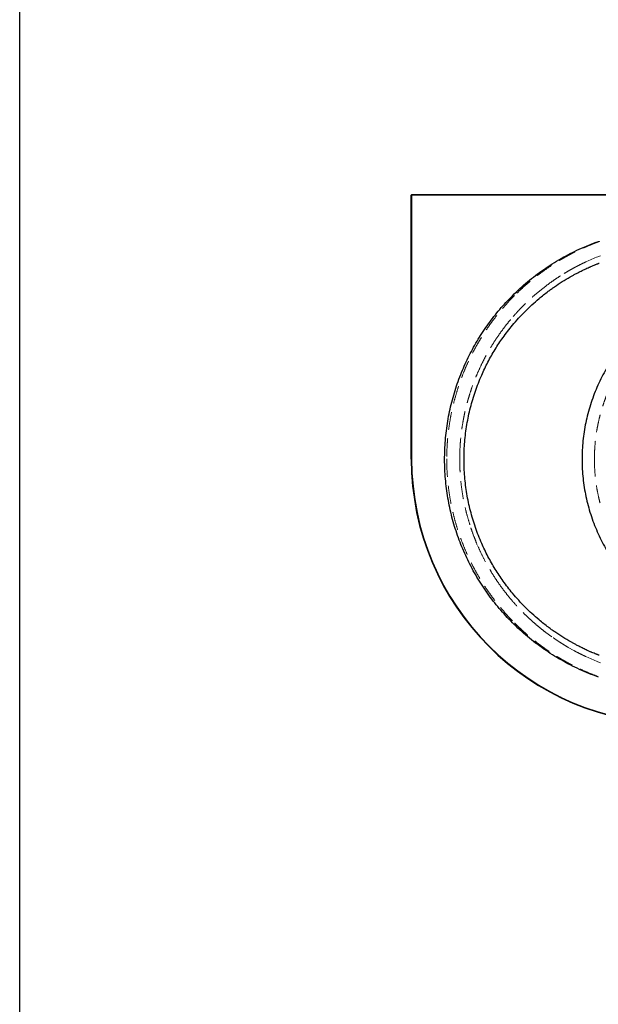
# Model space of a CAD drawing. Units: millimetres. Extents: x 400 to 4100, y 100 to 5840.
# Drawn here: x 400 to 1220, y 2970 to 4366 of the extents above; entities that cross this region are included whole.
import ezdxf

# ---------------------------------------------------------------- set-up
doc = ezdxf.new("R2010")
doc.units = ezdxf.units.MM
doc.header["$LTSCALE"] = 20
doc.linetypes.add('HIDDEN', pattern=[1.905, 1.27, -0.635])

msp = doc.modelspace()

# ---------------------------------------------------------------- linework, layer by layer
at = {"color": 7, "linetype": 'Continuous', "lineweight": 25}
for p, q in [((400, 100), (400, 5840)), ((955.158, 4117.099), (955.658, 4117.099)), ((955.158, 3742.599), (955.158, 4117.099)), ((955.658, 4117.599), (2635.364, 4117.599)), ((955.658, 4117.599), (955.658, 4117.099)), ((955.658, 4117.099), (955.658, 3742.599)), ((2635.364, 4117.099), (955.658, 4117.099)), ((955.158, 3742.599), (955.658, 3742.599)), ((1029.933, 3742.39), (1029.933, 3742.595)), ((1197.185, 3742.656), (1197.185, 3742.599)), ((1197.185, 3742.599), (1197.186, 3741.748))]:
    msp.add_line(p, q, dxfattribs=at)
at = {"color": 7, "linetype": 'HIDDEN', "lineweight": 18}
for p, q in [((955.658, 4117.099), (955.158, 4117.099)), ((955.658, 4117.099), (955.658, 4117.599)), ((955.658, 3742.599), (955.658, 4117.099)), ((955.658, 4117.099), (2635.364, 4117.099)), ((1202.549, 4022.276), (1206.799, 4024.216)), ((1206.799, 4024.216), (1209.139, 4025.252)), ((1209.139, 4025.252), (1215.442, 4027.93)), ((1215.442, 4027.93), (1217.714, 4028.855)), ((1217.714, 4028.855), (1219.742, 4029.664)), ((1219.742, 4029.664), (1223.254, 4031.025)), ((1145.824, 3988.07), (1145.833, 3988.077)), ((1145.833, 3988.077), (1145.845, 3988.086)), ((955.158, 3742.599), (955.658, 3742.599)), ((1023.815, 3742.797), (1023.853, 3747.447)), ((1023.815, 3742.599), (1023.815, 3742.797)), ((1214.779, 3742.599), (1214.779, 3742.876)), ((1154.576, 3490.719), (1145.757, 3497.178)), ((1185.361, 3471.584), (1177.555, 3475.973)), ((1206.712, 3461.02), (1202.532, 3462.93)), ((1209.139, 3459.945), (1206.712, 3461.02)), ((1215.484, 3457.25), (1209.139, 3459.945)), ((1217.692, 3456.351), (1215.484, 3457.25)), ((1219.797, 3455.512), (1217.692, 3456.351)), ((1223.248, 3454.175), (1219.797, 3455.512))]:
    msp.add_line(p, q, dxfattribs=at)
at = {"color": 7, "linetype": 'Continuous', "lineweight": 25}
for centre, radius, start, end in [((955.658, 4117.099), 0.5, 90, 180), ((1330.158, 3742.599), 375, 180, 270), ((1330.158, 3742.599), 374.5, 180, 270)]:
    msp.add_arc(centre, radius, start, end, dxfattribs=at)
at = {"color": 7, "linetype": 'HIDDEN', "lineweight": 18}
msp.add_arc((1330.158, 3742.599), 374.5, 180, 270, dxfattribs=at)
at = {"color": 7, "linetype": 'Continuous', "lineweight": 25}
for points, knots in [([(1098.433, 3974.259), (1101.927, 3977.664), (1108.902, 3984.462), (1119.907, 3994.038), (1131.254, 4003.12), (1142.968, 4011.659), (1155.031, 4019.669), (1167.448, 4027.145), (1180.218, 4034.091), (1193.337, 4040.476), (1206.753, 4046.335), (1215.912, 4049.734), (1220.495, 4051.434)], [0, 0, 0, 0, 0.10051955, 0.20066525, 0.30044252, 0.39992752, 0.49926963, 0.59872233, 0.69849654, 0.79871373, 0.89930076, 1, 1, 1, 1]), ([(1216.163, 4018.447), (1216.712, 4018.669), (1217.809, 4019.114), (1218.91, 4019.549), (1219.461, 4019.766)], [0, 0, 0, 0, 0.50004601, 1, 1, 1, 1]), ([(1219.461, 4019.766), (1219.787, 4019.894), (1220.444, 4020.152), (1221.103, 4020.406), (1221.433, 4020.534)], [0, 0, 0, 0, 0.49731909, 1, 1, 1, 1]), ([(1187.965, 4005.234), (1189.041, 4005.804), (1191.177, 4006.935), (1193.333, 4008.027), (1194.402, 4008.568)], [0, 0, 0, 0, 0.50408396, 1, 1, 1, 1]), ([(1194.402, 4008.568), (1196.555, 4009.635), (1200.898, 4011.786), (1205.315, 4013.778), (1207.542, 4014.782)], [0, 0, 0, 0, 0.49585812, 1, 1, 1, 1]), ([(1207.542, 4014.782), (1207.741, 4014.87), (1208.14, 4015.047), (1208.54, 4015.222), (1208.74, 4015.31)], [0, 0, 0, 0, 0.4988501, 1, 1, 1, 1]), ([(1208.74, 4015.31), (1208.865, 4015.365), (1209.114, 4015.474), (1209.364, 4015.583), (1209.489, 4015.637)], [0, 0, 0, 0, 0.49991716, 1, 1, 1, 1]), ([(1209.489, 4015.637), (1210.597, 4016.116), (1212.814, 4017.072), (1215.047, 4017.989), (1216.163, 4018.447)], [0, 0, 0, 0, 0.50008343, 1, 1, 1, 1]), ([(1158.072, 3986.975), (1161.737, 3989.459), (1169.068, 3994.428), (1176.713, 3998.9), (1180.536, 4001.136)], [0, 0, 0, 0, 0.499889845, 1, 1, 1, 1]), ([(1180.536, 4001.136), (1181.766, 4001.832), (1184.228, 4003.224), (1186.719, 4004.564), (1187.965, 4005.234)], [0, 0, 0, 0, 0.49976828, 1, 1, 1, 1]), ([(1136.281, 3970.322), (1138.418, 3972.091), (1142.687, 3975.624), (1147.1, 3978.977), (1149.303, 3980.651)], [0, 0, 0, 0, 0.50068545, 1, 1, 1, 1]), ([(1149.303, 3980.651), (1150.751, 3981.725), (1153.645, 3983.873), (1156.597, 3985.941), (1158.072, 3986.975)], [0, 0, 0, 0, 0.50022753, 1, 1, 1, 1]), ([(1026.43, 3865.643), (1028.121, 3869.676), (1031.509, 3877.762), (1037.21, 3889.632), (1043.355, 3901.292), (1049.961, 3912.67), (1056.993, 3923.74), (1064.442, 3934.491), (1072.303, 3944.929), (1080.588, 3955.047), (1089.26, 3964.872), (1095.372, 3971.127), (1098.433, 3974.259)], [0, 0, 0, 0, 0.10000461, 0.20047163, 0.3010269, 0.40136353, 0.50127077, 0.60086018, 0.7004071, 0.80003119, 0.89985309, 1, 1, 1, 1]), ([(1098.558, 3932.407), (1101.44, 3935.787), (1107.212, 3942.558), (1116.464, 3952.227), (1126.106, 3961.556), (1132.891, 3967.401), (1136.281, 3970.322)], [0, 0, 0, 0, 0.248757763, 0.498374031, 0.749344851, 1, 1, 1, 1]), ([(1319.766, 3961.987), (1316.081, 3959.599), (1308.732, 3954.834), (1298.189, 3947.025), (1288.046, 3938.769), (1278.331, 3930.017), (1269.041, 3920.778), (1260.182, 3911.044), (1251.8, 3900.848), (1243.945, 3890.246), (1236.661, 3879.297), (1229.955, 3868.023), (1223.827, 3856.423), (1218.281, 3844.495), (1213.328, 3832.24), (1209.004, 3819.719), (1205.353, 3807.064), (1202.381, 3794.346), (1200.07, 3781.579), (1198.423, 3768.703), (1197.381, 3755.717), (1197.251, 3747.018), (1197.185, 3742.656)], [0, 0, 0, 0, 0.05023085, 0.10019718, 0.1500219, 0.19982633, 0.24973223, 0.29986558, 0.35033417, 0.40066944, 0.45074833, 0.50070166, 0.55065857, 0.60074947, 0.65111003, 0.70177816, 0.75219775, 0.80169665, 0.85109559, 0.90052443, 0.95011422, 1, 1, 1, 1]), ([(1085.187, 3915.05), (1087.336, 3918.004), (1091.633, 3923.913), (1096.25, 3929.576), (1098.558, 3932.407)], [0, 0, 0, 0, 0.50003077, 1, 1, 1, 1]), ([(1054.944, 3861.811), (1056.345, 3864.919), (1059.151, 3871.146), (1063.771, 3880.305), (1068.679, 3889.312), (1073.893, 3898.113), (1079.363, 3906.713), (1083.247, 3912.273), (1085.187, 3915.05)], [0, 0, 0, 0, 0.16667721, 0.33408163, 0.50158947, 0.66828223, 0.8343537, 1, 1, 1, 1]), ([(1098.436, 3510.935), (1095.256, 3514.193), (1088.896, 3520.707), (1079.886, 3530.967), (1071.275, 3541.571), (1063.112, 3552.545), (1055.387, 3563.885), (1048.123, 3575.571), (1041.359, 3587.551), (1035.115, 3599.779), (1029.41, 3612.21), (1024.233, 3624.855), (1019.591, 3637.695), (1015.479, 3650.745), (1011.908, 3663.987), (1008.887, 3677.404), (1006.432, 3690.941), (1004.551, 3704.543), (1003.245, 3718.173), (1002.511, 3731.811), (1002.345, 3745.471), (1002.75, 3759.135), (1003.729, 3772.819), (1005.285, 3786.484), (1007.417, 3800.082), (1010.111, 3813.545), (1013.354, 3826.844), (1017.152, 3839.97), (1021.453, 3852.931), (1024.771, 3861.405), (1026.43, 3865.643)], [0, 0, 0, 0, 0.03560984, 0.07121295, 0.1067885, 0.14245373, 0.17819024, 0.21410626, 0.25007573, 0.28579811, 0.32148902, 0.35706088, 0.39266453, 0.4282799, 0.46408052, 0.49993519, 0.53584365, 0.57169011, 0.60733066, 0.64294409, 0.67851187, 0.71417484, 0.74986441, 0.78582059, 0.82173972, 0.85751868, 0.89321335, 0.92880402, 0.96440287, 1, 1, 1, 1]), ([(1029.933, 3742.808), (1029.984, 3746.878), (1030.087, 3755.029), (1030.881, 3767.258), (1032.149, 3779.493), (1033.937, 3791.681), (1036.223, 3803.765), (1038.997, 3815.698), (1042.25, 3827.475), (1045.987, 3839.091), (1050.168, 3850.565), (1053.351, 3858.06), (1054.944, 3861.811)], [0, 0, 0, 0, 0.09969127, 0.19966276, 0.30008252, 0.4009335, 0.50133095, 0.60128615, 0.70096756, 0.80053858, 0.90016166, 1, 1, 1, 1]), ([(1029.933, 3742.595), (1029.933, 3742.596), (1029.933, 3742.667), (1029.933, 3742.739), (1029.933, 3742.808)], [0, 0, 0, 0, 0.022302756, 1, 1, 1, 1]), ([(1054.985, 3623.294), (1053.393, 3627.039), (1050.209, 3634.53), (1046.021, 3646.009), (1042.269, 3657.655), (1038.999, 3669.488), (1036.21, 3681.489), (1033.922, 3693.606), (1032.14, 3705.781), (1030.879, 3717.973), (1030.087, 3730.177), (1029.984, 3738.32), (1029.933, 3742.39)], [0, 0, 0, 0, 0.0996048, 0.19920368, 0.29895947, 0.39903732, 0.49960709, 0.60045595, 0.70077795, 0.80069867, 0.90038491, 1, 1, 1, 1]), ([(1197.186, 3741.748), (1197.267, 3737.348), (1197.427, 3728.575), (1198.527, 3715.484), (1200.242, 3702.513), (1202.629, 3689.661), (1205.671, 3676.927), (1209.375, 3664.319), (1213.728, 3651.9), (1218.702, 3639.741), (1224.263, 3627.902), (1230.4, 3616.386), (1237.109, 3605.193), (1244.391, 3594.321), (1252.228, 3583.804), (1260.576, 3573.703), (1269.381, 3564.067), (1278.612, 3554.918), (1288.262, 3546.245), (1298.337, 3538.059), (1308.809, 3530.312), (1316.107, 3525.582), (1319.766, 3523.21)], [0, 0, 0, 0, 0.05047858, 0.10063529, 0.15060593, 0.20052518, 0.25052636, 0.30074365, 0.35122106, 0.401435, 0.4513953, 0.50123476, 0.55108246, 0.60106578, 0.65131365, 0.70151259, 0.75137517, 0.80103028, 0.85060081, 0.90020623, 0.94996573, 1, 1, 1, 1]), ([(1085.409, 3569.836), (1083.45, 3572.634), (1079.523, 3578.24), (1073.994, 3586.919), (1068.738, 3595.78), (1063.812, 3604.813), (1059.192, 3613.967), (1056.386, 3620.188), (1054.985, 3623.294)], [0, 0, 0, 0, 0.16626953, 0.33327233, 0.50086962, 0.66780446, 0.83411554, 1, 1, 1, 1]), ([(1098.678, 3552.646), (1096.391, 3555.448), (1091.811, 3561.057), (1087.545, 3566.908), (1085.409, 3569.836)], [0, 0, 0, 0, 0.49949989, 1, 1, 1, 1]), ([(1136.255, 3514.897), (1132.869, 3517.815), (1126.114, 3523.636), (1116.515, 3532.921), (1107.307, 3542.536), (1101.553, 3549.278), (1098.678, 3552.646)], [0, 0, 0, 0, 0.251408466, 0.501541426, 0.75090818, 1, 1, 1, 1]), ([(1220.478, 3433.769), (1215.904, 3435.466), (1206.779, 3438.853), (1193.422, 3444.683), (1180.365, 3451.032), (1167.632, 3457.947), (1155.216, 3465.411), (1143.117, 3473.433), (1131.341, 3482.009), (1119.929, 3491.139), (1108.896, 3500.74), (1101.918, 3507.542), (1098.436, 3510.935)], [0, 0, 0, 0, 0.10053345, 0.20055111, 0.30021215, 0.39966729, 0.49906505, 0.59869429, 0.69873339, 0.79920121, 0.89981549, 1, 1, 1, 1]), ([(1149.571, 3504.345), (1147.32, 3506.053), (1142.806, 3509.475), (1138.442, 3513.087), (1136.255, 3514.897)], [0, 0, 0, 0, 0.49888909, 1, 1, 1, 1]), ([(1158.734, 3497.764), (1157.193, 3498.838), (1154.108, 3500.989), (1151.085, 3503.226), (1149.571, 3504.345)], [0, 0, 0, 0, 0.49946602, 1, 1, 1, 1]), ([(1181.304, 3483.625), (1177.468, 3485.853), (1169.788, 3490.316), (1162.421, 3495.28), (1158.734, 3497.764)], [0, 0, 0, 0, 0.49943189, 1, 1, 1, 1]), ([(1188.236, 3479.818), (1187.075, 3480.441), (1184.751, 3481.687), (1182.453, 3482.979), (1181.304, 3483.625)], [0, 0, 0, 0, 0.50001683, 1, 1, 1, 1]), ([(1192.746, 3477.468), (1191.992, 3477.855), (1190.484, 3478.629), (1188.986, 3479.422), (1188.236, 3479.818)], [0, 0, 0, 0, 0.49966404, 1, 1, 1, 1]), ([(1204.652, 3471.716), (1202.65, 3472.643), (1198.65, 3474.495), (1194.713, 3476.477), (1192.746, 3477.468)], [0, 0, 0, 0, 0.500352985, 1, 1, 1, 1]), ([(1208.856, 3469.836), (1208.153, 3470.146), (1206.748, 3470.764), (1205.35, 3471.399), (1204.652, 3471.716)], [0, 0, 0, 0, 0.50056463, 1, 1, 1, 1]), ([(1211.126, 3468.854), (1210.747, 3469.016), (1209.99, 3469.341), (1209.234, 3469.671), (1208.856, 3469.836)], [0, 0, 0, 0, 0.50003517, 1, 1, 1, 1]), ([(1217.265, 3466.305), (1216.238, 3466.721), (1214.184, 3467.554), (1212.145, 3468.421), (1211.126, 3468.854)], [0, 0, 0, 0, 0.50033196, 1, 1, 1, 1]), ([(1219.491, 3465.42), (1219.119, 3465.566), (1218.376, 3465.859), (1217.636, 3466.156), (1217.265, 3466.305)], [0, 0, 0, 0, 0.50021975, 1, 1, 1, 1]), ([(1221.459, 3464.654), (1221.127, 3464.782), (1220.47, 3465.036), (1219.815, 3465.292), (1219.491, 3465.42)], [0, 0, 0, 0, 0.50501548, 1, 1, 1, 1])]:
    msp.add_open_spline(points, degree=3, knots=knots, dxfattribs=at)
at = {"color": 7, "linetype": 'HIDDEN', "lineweight": 18}
for points, knots in [([(1222.156, 4051.464), (1220.438, 4050.83), (1217.002, 4049.562), (1211.89, 4047.552), (1206.812, 4045.464), (1201.769, 4043.29), (1196.634, 4040.975), (1191.74, 4038.666), (1187.082, 4036.375), (1182.74, 4034.16), (1178.336, 4031.83), (1173.871, 4029.381), (1169.39, 4026.83), (1163.366, 4023.275), (1155.823, 4018.576), (1146.735, 4012.494), (1137.615, 4005.937), (1128.466, 3998.868), (1119.369, 3991.298), (1110.368, 3983.279), (1104.571, 3977.605), (1101.661, 3974.757)], [0, 0, 0, 0, 0.03816631, 0.07631098, 0.11444534, 0.15257993, 0.19072527, 0.23180009, 0.26533945, 0.29887828, 0.33335364, 0.36916706, 0.40497665, 0.44079111, 0.51491145, 0.59012735, 0.66860603, 0.74890497, 0.83099472, 0.91515913, 1, 1, 1, 1]), ([(1190.303, 4016.241), (1192.343, 4017.288), (1196.392, 4019.367), (1200.507, 4021.311), (1202.549, 4022.276)], [0, 0, 0, 0, 0.50378497, 1, 1, 1, 1]), ([(1145.845, 3988.086), (1148.724, 3990.226), (1154.427, 3994.463), (1163.151, 4000.402), (1169.06, 4004.085), (1171.985, 4005.908)], [0, 0, 0, 0, 0.3400188, 0.6733532, 1, 1, 1, 1]), ([(1171.985, 4005.908), (1174.25, 4007.27), (1178.744, 4009.97), (1183.338, 4012.498), (1185.615, 4013.751)], [0, 0, 0, 0, 0.50408795, 1, 1, 1, 1]), ([(1185.615, 4013.751), (1186.136, 4014.033), (1187.176, 4014.594), (1188.739, 4015.424), (1189.782, 4015.969), (1190.303, 4016.241)], [0, 0, 0, 0, 0.33459786, 0.6679249, 1, 1, 1, 1]), ([(1099.808, 3945.085), (1102.722, 3948.343), (1108.496, 3954.799), (1117.575, 3963.922), (1126.817, 3972.513), (1136.193, 3980.583), (1142.636, 3985.591), (1145.824, 3988.07)], [0, 0, 0, 0, 0.2078974, 0.41187984, 0.61190695, 0.80795193, 1, 1, 1, 1]), ([(1101.661, 3974.757), (1099.115, 3972.161), (1094.023, 3966.971), (1086.683, 3958.832), (1079.498, 3950.349), (1072.512, 3941.496), (1065.716, 3932.244), (1059.296, 3922.828), (1053.249, 3913.263), (1047.59, 3903.601), (1042.233, 3893.693), (1037.191, 3883.548), (1032.25, 3872.677), (1027.488, 3861.072), (1022.97, 3848.67), (1018.925, 3836), (1015.372, 3823.074), (1012.337, 3809.951), (1009.841, 3796.7), (1007.887, 3783.34), (1006.495, 3769.911), (1005.616, 3756.433), (1005.5, 3747.432), (1005.442, 3742.931)], [0, 0, 0, 0, 0.04235113, 0.08468174, 0.12763408, 0.17183167, 0.21602611, 0.26132212, 0.30456584, 0.34782089, 0.39173316, 0.43573783, 0.47976309, 0.53080284, 0.5818215, 0.63347596, 0.68569217, 0.73792933, 0.79033745, 0.84272366, 0.89515909, 0.94756736, 1, 1, 1, 1]), ([(1080.328, 3920.316), (1082.407, 3923.194), (1086.539, 3928.912), (1093.041, 3937.171), (1097.563, 3942.459), (1099.808, 3945.085)], [0, 0, 0, 0, 0.33788376, 0.67124393, 1, 1, 1, 1]), ([(1050.044, 3866.888), (1051.784, 3870.705), (1055.245, 3878.298), (1060.983, 3889.346), (1067.066, 3900.044), (1073.474, 3910.386), (1078.052, 3917.02), (1080.328, 3920.316)], [0, 0, 0, 0, 0.20455188, 0.40688522, 0.60693894, 0.80465951, 1, 1, 1, 1]), ([(1214.779, 3742.876), (1214.831, 3746.574), (1214.935, 3753.969), (1215.724, 3765.004), (1216.964, 3775.947), (1218.696, 3786.805), (1220.755, 3796.83), (1223.033, 3806.041), (1225.424, 3814.431), (1228.111, 3822.741), (1231.092, 3830.962), (1234.772, 3840.097), (1239.285, 3850.083), (1244.81, 3860.892), (1250.893, 3871.499), (1257.535, 3881.872), (1264.679, 3891.931), (1272.302, 3901.616), (1280.344, 3910.948), (1286.059, 3916.823), (1288.919, 3919.763)], [0, 0, 0, 0, 0.05636166, 0.11271881, 0.16855087, 0.22420892, 0.28025783, 0.32451852, 0.36882322, 0.41321689, 0.45762593, 0.50209486, 0.56330964, 0.62461154, 0.68707988, 0.74964296, 0.81230831, 0.87508071, 0.93748773, 1, 1, 1, 1]), ([(1023.853, 3747.447), (1023.97, 3751.689), (1024.205, 3760.159), (1025.221, 3772.813), (1026.715, 3785.376), (1028.409, 3795.856), (1030.041, 3804.287), (1031.428, 3810.709), (1032.948, 3817.085), (1034.599, 3823.414), (1036.38, 3829.69), (1038.742, 3837.394), (1041.814, 3846.454), (1045.71, 3856.794), (1048.604, 3863.534), (1050.044, 3866.888)], [0, 0, 0, 0, 0.10338955, 0.20648739, 0.30925656, 0.41166154, 0.46514794, 0.51851989, 0.57177278, 0.624902, 0.67790302, 0.73077127, 0.82127053, 0.91102236, 1, 1, 1, 1]), ([(1005.442, 3742.931), (1005.492, 3738.395), (1005.591, 3729.326), (1006.456, 3715.746), (1007.841, 3702.218), (1009.795, 3688.763), (1012.288, 3675.48), (1015.307, 3662.386), (1018.829, 3649.526), (1022.853, 3636.872), (1027.366, 3624.44), (1032.231, 3612.55), (1037.406, 3601.176), (1042.822, 3590.354), (1048.567, 3579.858), (1054.618, 3569.692), (1060.934, 3559.896), (1067.395, 3550.611), (1073.961, 3541.825), (1080.587, 3533.534), (1087.409, 3525.548), (1094.39, 3517.845), (1099.236, 3512.91), (1101.66, 3510.442)], [0, 0, 0, 0, 0.05269259, 0.10536152, 0.15804029, 0.21065197, 0.26328862, 0.31502095, 0.36673525, 0.41817191, 0.46925698, 0.52036585, 0.56739605, 0.6144087, 0.66094735, 0.70638737, 0.75183069, 0.79634375, 0.83778885, 0.87924925, 0.91964077, 0.95980975, 1, 1, 1, 1]), ([(1038.227, 3649.553), (1036.936, 3653.806), (1034.347, 3662.333), (1031.164, 3675.351), (1028.501, 3688.544), (1026.418, 3701.898), (1024.928, 3715.381), (1023.989, 3728.962), (1023.873, 3738.049), (1023.815, 3742.599)], [0, 0, 0, 0, 0.14105324, 0.28278992, 0.42516294, 0.56812238, 0.71161774, 0.85559514, 1, 1, 1, 1]), ([(1222.705, 3680.605), (1221.724, 3684.624), (1219.756, 3692.679), (1217.572, 3704.959), (1215.972, 3717.385), (1214.967, 3729.95), (1214.842, 3738.374), (1214.779, 3742.599)], [0, 0, 0, 0, 0.19805155, 0.39691051, 0.59674376, 0.79771429, 1, 1, 1, 1]), ([(1048.535, 3621.784), (1047.281, 3624.801), (1044.763, 3630.859), (1041.322, 3640.121), (1039.261, 3646.401), (1038.227, 3649.553)], [0, 0, 0, 0, 0.33080203, 0.66415963, 1, 1, 1, 1]), ([(1080.212, 3565.044), (1078.054, 3568.172), (1073.712, 3574.465), (1067.22, 3584.883), (1060.707, 3596.317), (1054.275, 3608.823), (1050.456, 3617.446), (1048.535, 3621.784)], [0, 0, 0, 0, 0.175135, 0.35228154, 0.56548278, 0.78141443, 1, 1, 1, 1]), ([(1093.829, 3547.175), (1091.495, 3550.07), (1086.793, 3555.902), (1082.417, 3561.982), (1080.212, 3565.044)], [0, 0, 0, 0, 0.49641243, 1, 1, 1, 1]), ([(1132.398, 3507.924), (1130.037, 3509.97), (1125.277, 3514.094), (1118.327, 3520.598), (1110.681, 3528.191), (1102.41, 3536.989), (1096.707, 3543.758), (1093.829, 3547.175)], [0, 0, 0, 0, 0.170132473, 0.342850531, 0.518142428, 0.756812588, 1, 1, 1, 1]), ([(1101.66, 3510.442), (1103.947, 3508.193), (1108.522, 3503.695), (1115.548, 3497.281), (1122.631, 3491.153), (1129.718, 3485.368), (1136.325, 3480.269), (1142.434, 3475.786), (1147.992, 3471.882), (1153.537, 3468.155), (1159.061, 3464.6), (1164.65, 3461.159), (1170.316, 3457.823), (1176.022, 3454.616), (1181.68, 3451.581), (1187.282, 3448.714), (1192.727, 3446.054), (1200.272, 3442.54), (1209.986, 3438.315), (1218.099, 3435.261), (1222.156, 3433.733)], [0, 0, 0, 0, 0.06683112, 0.13365937, 0.19817993, 0.26199061, 0.32423296, 0.37204977, 0.41987718, 0.46574996, 0.51124671, 0.55675558, 0.60249731, 0.64823812, 0.69314281, 0.73624939, 0.77936147, 0.8193977, 0.90967847, 1, 1, 1, 1]), ([(1145.757, 3497.178), (1143.51, 3498.91), (1138.982, 3502.4), (1134.604, 3506.074), (1132.398, 3507.924)], [0, 0, 0, 0, 0.49634885, 1, 1, 1, 1]), ([(1177.555, 3475.973), (1175.546, 3477.159), (1171.499, 3479.549), (1163.785, 3484.386), (1158.205, 3488.223), (1154.576, 3490.719)], [0, 0, 0, 0, 0.25627317, 0.51621036, 1, 1, 1, 1]), ([(1190.16, 3469.03), (1189.627, 3469.309), (1188.559, 3469.868), (1186.959, 3470.719), (1185.894, 3471.296), (1185.361, 3471.584)], [0, 0, 0, 0, 0.33203425, 0.665381399, 1, 1, 1, 1]), ([(1202.532, 3462.93), (1200.469, 3463.905), (1196.311, 3465.87), (1192.221, 3467.971), (1190.16, 3469.03)], [0, 0, 0, 0, 0.496181214, 1, 1, 1, 1])]:
    msp.add_open_spline(points, degree=3, knots=knots, dxfattribs=at)

doc.saveas('drawing.dxf')
